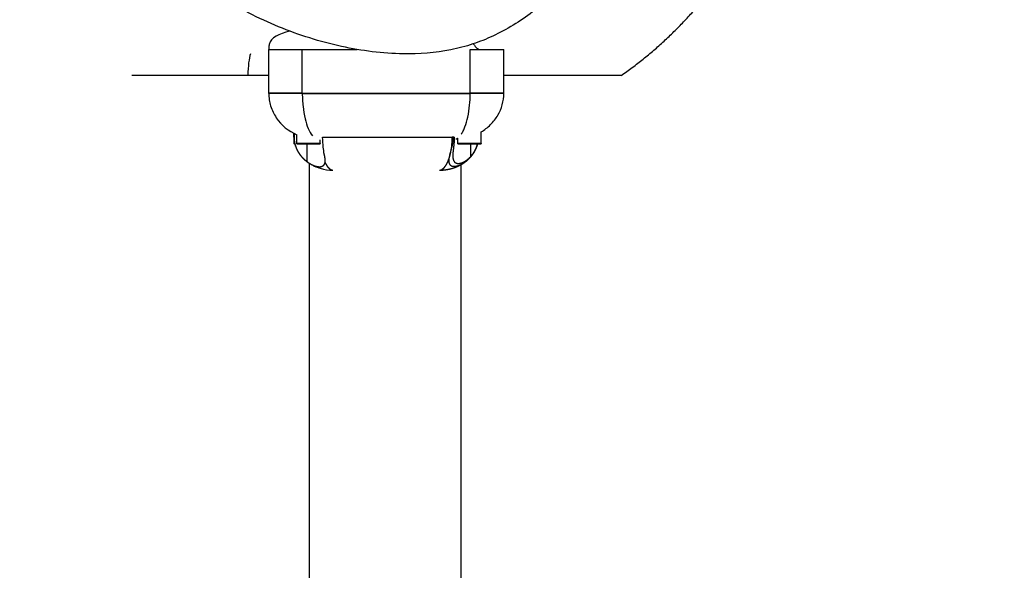
# Model space of a CAD drawing. Units: millimetres. Extents: x -587 to 198, y -284 to 546.
# Drawn here: x -203 to -178, y 333 to 347 of the extents above; entities that cross this region are included whole.
import ezdxf

# ---------------------------------------------------------------- set-up
doc = ezdxf.new("R2010")
doc.units = ezdxf.units.MM
doc.header["$MEASUREMENT"] = 0
doc.layers.add('Dimensions', color=7, linetype='Continuous', true_color=0x000000)
doc.layers.add('Equipment', color=7, linetype='Continuous', true_color=0x000000)
doc.styles.add('Arial', font='txt')
doc.dimstyles.new('Default', dxfattribs={"dimtxt": 7, "dimasz": 3, "dimexe": 0.5, "dimexo": 0.5, "dimgap": 0.25, "dimtad": 0, "dimtoh": 1, "dimdec": 0, "dimzin": 1, "dimdsep": 46, "dimtxsty": 'Arial', "dimcen": 0.5, "dimadec": 0, "dimazin": 0, "dimtfac": 1, "dimtdec": 4, "dimtix": 1, "dimtmove": 1, "dimatfit": 3, "dimfxl": 0, "dimtolj": 1, "dimtzin": 1, "dimarcsym": 0})

# ---------------------------------------------------------------- blocks, each defined once
blk = doc.blocks.new('*D7')
at = {"layer": 'Defpoints', "color": 0}
for p in [(8, 512.787), (-188, -234.213), (193, -234.213)]:
    blk.add_point(p, dxfattribs=at)
at = {"layer": 'Dimensions', "color": 0, "lineweight": -2}
for p, q in [((8.5, 512.787), (193.5, 512.787)), ((193, 509.787), (193, 148.537)), ((193, -231.213), (193, 130.037)), ((-187.5, -234.213), (193.5, -234.213))]:
    blk.add_line(p, q, dxfattribs=at)
at = {"layer": 'Dimensions', "color": 0}
for points in [[(193.5, 509.787), (192.5, 509.787), (193, 512.787)], [(192.5, -231.213), (193.5, -231.213), (193, -234.213)]]:
    blk.add_solid(points, dxfattribs=at)
at = {"layer": 'Dimensions', "color": 0, "insert": (193, 139.287), "char_height": 7, "attachment_point": 5, "rotation": 90, "style": 'Arial'}
blk.add_mtext('\\A1;750', dxfattribs=at)
blk = doc.blocks.new('*D8')
at = {"layer": 'Defpoints', "color": 0}
for p in [(158, 541.787), (158, 362.787), (-587, 174.787)]:
    blk.add_point(p, dxfattribs=at)
at = {"layer": 'Dimensions', "color": 0, "lineweight": -2}
for p, q in [((-587, 175.287), (-587, 542.287)), ((158, 363.287), (158, 542.287)), ((-584, 541.787), (-223.75, 541.787)), ((155, 541.787), (-205.25, 541.787))]:
    blk.add_line(p, q, dxfattribs=at)
at = {"layer": 'Dimensions', "color": 0}
for points in [[(-584, 542.287), (-584, 541.287), (-587, 541.787)], [(155, 541.287), (155, 542.287), (158, 541.787)]]:
    blk.add_solid(points, dxfattribs=at)
at = {"layer": 'Dimensions', "color": 0, "insert": (-214.5, 541.787), "char_height": 7, "attachment_point": 5, "style": 'Arial'}
blk.add_mtext('\\A1;750', dxfattribs=at)

msp = doc.modelspace()

# ---------------------------------------------------------------- linework, layer by layer
at = {"layer": 'Equipment'}
for points, knots in [([(-186.429, 353.801), (-186.411, 354.242), (-186.486, 355.146), (-186.89, 356.48), (-187.561, 357.764), (-188.44, 358.908), (-189.478, 359.852), (-190.386, 360.4), (-191.182, 360.729), (-191.833, 360.915), (-192.525, 361.017), (-193.48, 361.064), (-194.731, 360.946), (-196.3, 360.516), (-197.776, 359.846), (-199.04, 358.97), (-199.881, 358.101), (-200.418, 357.326), (-200.872, 356.502), (-201.271, 355.372), (-201.448, 353.959), (-201.298, 352.519), (-200.839, 351.119), (-200.098, 349.825), (-199.086, 348.686), (-197.837, 347.739), (-196.386, 347.004), (-194.842, 346.517), (-193.378, 346.326), (-192.268, 346.411), (-191.524, 346.603), (-190.819, 346.882), (-189.96, 347.415), (-188.94, 348.377), (-187.984, 349.637), (-187.152, 351.039), (-186.603, 352.439), (-186.447, 353.36), (-186.429, 353.801)], [0, 0, 0, 0, 1.321602, 2.7062, 4.1603, 5.649644, 7.019009, 8.351963, 8.813465, 9.598993, 10.378904, 10.909799, 12.463322, 14.132518, 15.772916, 17.311201, 18.724906, 19.382108, 20.133462, 21.546242, 22.955027, 24.380273, 25.859943, 27.354754, 28.829256, 30.407354, 32.036885, 33.691251, 35.2485, 36.444252, 37.01322, 37.548634, 38.713469, 40.027458, 41.738725, 43.446459, 44.907638, 46.231927, 46.231927, 46.231927, 46.231927]), ([(-196.624, 345.383), (-196.624, 345.33), (-196.615, 345.223), (-196.567, 345.013), (-196.397, 344.66), (-196.128, 344.44), (-195.923, 344.347)], [0, 0, 0, 0, 0.160236, 0.318979, 0.645392, 1.321602, 1.321602, 1.321602, 1.321602]), ([(-195.784, 345.383), (-195.784, 345.328), (-195.781, 345.218), (-195.764, 345.006), (-195.725, 344.764), (-195.649, 344.516), (-195.576, 344.377), (-195.533, 344.324)], [0, 0, 0, 0, 0.165341, 0.329783, 0.639027, 0.899841, 1.105367, 1.105367, 1.105367, 1.105367]), ([(-191.806, 344.361), (-191.788, 344.388), (-191.754, 344.448), (-191.693, 344.589), (-191.608, 344.899), (-191.583, 345.184), (-191.583, 345.383)], [0, 0, 0, 0, 0.097123, 0.207284, 0.461152, 1.059186, 1.059186, 1.059186, 1.059186]), ([(-191.309, 344.418), (-191.267, 344.443), (-191.185, 344.5), (-191.036, 344.632), (-190.825, 344.903), (-190.743, 345.192), (-190.743, 345.383)], [0, 0, 0, 0, 0.146368, 0.297113, 0.597213, 1.169257, 1.169257, 1.169257, 1.169257]), ([(-195.242, 343.886), (-195.245, 343.932), (-195.252, 343.982), (-195.267, 344.115), (-195.275, 344.202), (-195.275, 344.292)], [0.5901729, 0.5901729, 0.5901729, 0.5901729, 0.7672233, 0.7672233, 1.0370985, 1.0370985, 1.0370985, 1.0370985]), ([(-192.051, 344.02), (-192.048, 344.046), (-192.045, 344.07), (-192.042, 344.094), (-192.041, 344.112), (-192.039, 344.129), (-192.038, 344.147), (-192.037, 344.161), (-192.036, 344.174), (-192.036, 344.188), (-192.035, 344.198), (-192.035, 344.208), (-192.034, 344.218), (-192.034, 344.232), (-192.033, 344.246), (-192.033, 344.261), (-192.033, 344.271), (-192.033, 344.282), (-192.033, 344.292)], [0.7850946, 0.7850946, 0.7850946, 0.7850946, 0.8321931, 0.8321931, 0.8321931, 0.8660301, 0.8660301, 0.8660301, 0.8911832, 0.8911832, 0.8911832, 0.9097583, 0.9097583, 0.9097583, 0.9359521, 0.9359521, 0.9359521, 0.9551335, 0.9551335, 0.9551335, 0.9551335]), ([(-195.363, 344.114), (-195.363, 344.114), (-195.377, 344.114), (-195.454, 344.114), (-195.629, 344.114), (-195.838, 344.114), (-195.896, 344.114), (-195.896, 344.114)], [0.762405, 0.762405, 0.762405, 0.762405, 0.945367, 1.143607, 1.524809, 1.906012, 2.287214, 2.287214, 2.287214, 2.287214]), ([(-192.051, 344.02), (-192.057, 343.998), (-192.063, 343.976), (-192.092, 343.872), (-192.112, 343.8), (-192.118, 343.737)], [0.2903246, 0.2903246, 0.2903246, 0.2903246, 0.3684098, 0.3684098, 0.6786554, 0.6786554, 0.6786554, 0.6786554]), ([(-191.336, 344.114), (-191.336, 344.114), (-191.35, 344.114), (-191.427, 344.114), (-191.602, 344.114), (-191.811, 344.114), (-191.869, 344.114), (-191.869, 344.114)], [0.762405, 0.762405, 0.762405, 0.762405, 0.945367, 1.143607, 1.524809, 1.906012, 2.287214, 2.287214, 2.287214, 2.287214]), ([(-191.67, 343.7), (-191.656, 343.711), (-191.643, 343.723), (-191.631, 343.734), (-191.623, 343.741), (-191.615, 343.748), (-191.608, 343.756)], [0, 0, 0, 0, 0.05757351, 0.05757351, 0.05757351, 0.09207709, 0.09207709, 0.09207709, 0.09207709]), ([(-195.619, 343.643), (-195.598, 343.629), (-195.554, 343.602), (-195.46, 343.554), (-195.285, 343.488), (-195.124, 343.464), (-195.017, 343.463)], [0, 0, 0, 0, 0.0752124, 0.1552299, 0.3149989, 0.6364804, 0.6364804, 0.6364804, 0.6364804])]:
    msp.add_open_spline(points, degree=3, knots=knots, dxfattribs=at)
for points, weights in [([(-187.805, 345.832), (-186.669, 346.619), (-185.788, 347.684)], [1, 0.990591772814, 1]), ([(-196.613, 346.604), (-196.625, 346.542), (-196.62, 346.48)], [1, 0.99047080423, 1]), ([(-195.994, 344.292), (-195.994, 344.172), (-195.954, 344.058)], [1, 0.985678687361, 1]), ([(-191.935, 344.242), (-191.914, 344.251), (-191.896, 344.264)], [1, 0.995050892116, 1])]:
    msp.add_rational_spline(points, weights, degree=2, dxfattribs=at)
for points, degree in [([(-196.1, 346.94), (-196.369, 346.859), (-196.572, 346.788), (-196.613, 346.604)], 3), ([(-196.624, 345.383), (-196.624, 345.931), (-196.624, 346.48)], 2), ([(-196.624, 346.48), (-196.204, 346.48), (-195.784, 346.48)], 2), ([(-195.784, 345.383), (-195.784, 345.931), (-195.784, 346.48)], 2), ([(-195.784, 346.48), (-195.096, 346.48), (-194.408, 346.48)], 2), ([(-191.583, 345.383), (-191.583, 345.931), (-191.583, 346.48)], 2), ([(-191.583, 346.48), (-191.163, 346.48), (-190.743, 346.48)], 2), ([(-191.507, 346.621), (-191.461, 346.571), (-191.444, 346.526), (-191.417, 346.509)], 3), ([(-191.417, 346.509), (-191.392, 346.494), (-191.36, 346.502), (-191.411, 346.48)], 3), ([(-190.743, 345.383), (-190.743, 345.931), (-190.743, 346.48)], 2), ([(-197.079, 346.37), (-197.12, 346.263), (-197.141, 346.066), (-197.15, 345.832)], 3), ([(-197.15, 345.832), (-198.601, 345.832), (-200.052, 345.832)], 2), ([(-196.624, 345.832), (-196.887, 345.832), (-197.149, 345.832)], 2), ([(-187.805, 345.832), (-189.274, 345.832), (-190.743, 345.832)], 2), ([(-195.784, 345.387), (-196.204, 345.387), (-196.624, 345.387)], 2), ([(-195.784, 345.383), (-196.204, 345.383), (-196.624, 345.383)], 2), ([(-195.784, 345.387), (-193.683, 345.387), (-191.583, 345.387)], 2), ([(-195.784, 345.383), (-193.683, 345.383), (-191.583, 345.383)], 2), ([(-190.743, 345.387), (-191.163, 345.387), (-191.583, 345.387)], 2), ([(-190.743, 345.383), (-191.163, 345.383), (-191.583, 345.383)], 2), ([(-195.994, 344.292), (-195.994, 344.337), (-195.994, 344.382)], 2), ([(-195.991, 344.292), (-195.992, 344.292), (-195.994, 344.292)], 2), ([(-195.991, 344.38), (-195.991, 344.336), (-195.991, 344.292)], 2), ([(-195.99, 344.134), (-195.99, 344.177), (-195.99, 344.22)], 2), ([(-195.923, 344.134), (-195.923, 344.24), (-195.923, 344.347)], 2), ([(-195.336, 344.134), (-195.336, 344.18), (-195.336, 344.226)], 2), ([(-195.275, 344.292), (-193.654, 344.292), (-192.033, 344.292)], 2), ([(-192.011, 344.292), (-192.022, 344.292), (-192.033, 344.292)], 2), ([(-191.983, 344.292), (-191.997, 344.292), (-192.011, 344.292)], 2), ([(-191.896, 344.134), (-191.896, 344.199), (-191.896, 344.264)], 2), ([(-191.309, 344.134), (-191.309, 344.276), (-191.309, 344.418)], 2), ([(-195.976, 344.134), (-195.983, 344.134), (-195.99, 344.134)], 2), ([(-195.336, 344.134), (-195.63, 344.134), (-195.923, 344.134)], 2), ([(-195.917, 343.972), (-195.911, 343.96), (-195.905, 343.948), (-195.898, 343.936)], 3), ([(-195.66, 343.672), (-195.66, 343.893), (-195.66, 344.114)], 2), ([(-191.309, 344.134), (-191.603, 344.134), (-191.896, 344.134)], 2), ([(-191.568, 343.807), (-191.568, 343.961), (-191.568, 344.114)], 2), ([(-195.759, 343.757), (-195.752, 343.75), (-195.745, 343.743), (-195.738, 343.736)], 3), ([(-195.606, 169.208), (-195.606, 256.421), (-195.606, 343.634)], 2), ([(-191.806, 169.236), (-191.806, 256.421), (-191.806, 343.607)], 2)]:
    msp.add_open_spline(points, degree=degree, dxfattribs=at)
for points, weights, degree, knots in [([(-195.991, 344.292), (-195.991, 344.281), (-195.991, 344.27), (-195.99, 344.259), (-195.989, 344.243), (-195.988, 344.228), (-195.987, 344.213), (-195.986, 344.203), (-195.984, 344.192), (-195.983, 344.182), (-195.981, 344.173), (-195.98, 344.164), (-195.978, 344.155), (-195.977, 344.15), (-195.976, 344.145), (-195.975, 344.14), (-195.971, 344.122), (-195.967, 344.104), (-195.961, 344.086), (-195.954, 344.062), (-195.946, 344.038), (-195.936, 344.015), (-195.924, 343.986), (-195.91, 343.958), (-195.895, 343.931), (-195.876, 343.898), (-195.854, 343.865), (-195.83, 343.835), (-195.801, 343.798), (-195.769, 343.764), (-195.734, 343.732), (-195.71, 343.711), (-195.686, 343.691), (-195.66, 343.672)], [1, 1, 1, 1, 1, 1, 1, 1, 1, 1, 1, 1, 1, 1, 1, 1, 0.999488404846, 0.999488404846, 1, 0.999070677871, 0.999070677871, 1, 0.998645814889, 0.998645814889, 1, 0.99818418097, 0.99818418097, 1, 0.997782552039, 0.997782552039, 1, 0.998995630357, 0.998995630357, 1], 3, [0.016786, 0.016786, 0.016786, 0.016786, 0.0501777, 0.0501777, 0.0501777, 0.0957877, 0.0957877, 0.0957877, 0.1281167, 0.1281167, 0.1281167, 0.1562654, 0.1562654, 0.1562654, 0.1718467, 0.1718467, 0.1718467, 0.2277144, 0.2277144, 0.2277144, 0.3029325, 0.3029325, 0.3029325, 0.3964603, 0.3964603, 0.3964603, 0.5129742, 0.5129742, 0.5129742, 0.6532363, 0.6532363, 0.6532363, 0.7489591, 0.7489591, 0.7489591, 0.7489591]), ([(-192.011, 344.292), (-192.011, 344.281), (-192.011, 344.271), (-192.012, 344.26), (-192.012, 344.245), (-192.013, 344.231), (-192.015, 344.216), (-192.016, 344.206), (-192.017, 344.196), (-192.018, 344.186), (-192.02, 344.172), (-192.022, 344.159), (-192.024, 344.145), (-192.027, 344.127), (-192.03, 344.11), (-192.034, 344.092), (-192.039, 344.069), (-192.045, 344.046), (-192.051, 344.023)], [1, 1, 1, 1, 1, 1, 1, 1, 1, 1, 1, 1, 1, 1, 1, 1, 0.99985309338, 0.99985309338, 1], 3, [0.0161746, 0.0161746, 0.0161746, 0.0161746, 0.0483473, 0.0483473, 0.0483473, 0.0922803, 0.0922803, 0.0922803, 0.1234127, 0.1234127, 0.1234127, 0.1655298, 0.1655298, 0.1655298, 0.2220516, 0.2220516, 0.2220516, 0.2937784, 0.2937784, 0.2937784, 0.2937784]), ([(-191.982, 344.292), (-191.982, 344.281), (-191.983, 344.27), (-191.983, 344.259), (-191.983, 344.244), (-191.984, 344.229), (-191.984, 344.214), (-191.985, 344.204), (-191.985, 344.193), (-191.986, 344.183), (-191.987, 344.168), (-191.988, 344.154), (-191.989, 344.14), (-191.991, 344.122), (-191.992, 344.103), (-191.994, 344.085), (-191.997, 344.06), (-192, 344.035), (-192.003, 344.011), (-192.006, 343.979), (-192.01, 343.949), (-192.013, 343.92), (-192.016, 343.888), (-192.018, 343.857), (-192.018, 343.825), (-192.018, 343.82), (-192.018, 343.816), (-192.018, 343.812), (-192.017, 343.765), (-192.01, 343.725), (-191.993, 343.694), (-191.972, 343.656), (-191.937, 343.633), (-191.877, 343.632), (-191.826, 343.633), (-191.768, 343.654), (-191.709, 343.69), (-191.656, 343.722), (-191.609, 343.761), (-191.568, 343.807)], [1, 1, 1, 1, 1, 1, 1, 1, 1, 1, 1, 1, 1, 1, 1, 1, 1, 1, 1, 1, 1, 1, 0.999273596416, 0.999273596416, 1, 1, 1, 1, 1, 1, 1, 1, 1, 1, 1, 1, 1, 0.993551984067, 0.993551984067, 1], 3, [0.01661, 0.01661, 0.01661, 0.01661, 0.049648, 0.049648, 0.049648, 0.094779, 0.094779, 0.094779, 0.126791, 0.126791, 0.126791, 0.170176, 0.170176, 0.170176, 0.228648, 0.228648, 0.228648, 0.310469, 0.310469, 0.310469, 0.417879, 0.417879, 0.417879, 0.513545, 0.513545, 0.513545, 0.531401, 0.531401, 0.531401, 0.738321, 0.738321, 0.738321, 1.008398, 1.008398, 1.008398, 1.256063, 1.256063, 1.256063, 1.43966, 1.43966, 1.43966, 1.43966]), ([(-195.971, 344.115), (-195.982, 344.117), (-195.988, 344.126), (-195.99, 344.13), (-195.99, 344.134)], [1, 0.916481374125, 1, 0.966814149177, 1], 2, [0, 0, 0, 0.02128551, 0.02128551, 0.02873586, 0.02873586, 0.02873586]), ([(-195.896, 344.114), (-195.912, 344.113), (-195.922, 344.126), (-195.924, 344.13), (-195.924, 344.134)], [1, 0.875210169544, 1, 0.966814149159, 1], 2, [0, 0, 0, 0.02954407, 0.02954407, 0.03699443, 0.03699443, 0.03699443]), ([(-195.335, 344.134), (-195.337, 344.123), (-195.345, 344.116), (-195.356, 344.115), (-195.358, 344.114), (-195.361, 344.114), (-195.363, 344.114)], [1, 0.85528526648, 0.85528526648, 1, 1.02361727737, 1.05313887408, 1.08856479014], 3, [0, 0, 0, 0, 0.03018029, 0.03018029, 0.03018029, 0.03693378, 0.03693378, 0.03693378, 0.03693378]), ([(-192.118, 343.737), (-192.1, 343.786), (-192.087, 343.837), (-192.074, 343.886), (-192.065, 343.936), (-192.057, 343.978), (-192.051, 344.02)], [1, 0.999023889349, 1, 0.999407174172, 1, 0.999692344122, 1], 2, [0, 0, 0, 0.1042064, 0.1042064, 0.2061874, 0.2061874, 0.291271, 0.291271, 0.291271]), ([(-191.869, 344.114), (-191.885, 344.113), (-191.895, 344.126), (-191.897, 344.13), (-191.897, 344.134)], [1, 0.875210169551, 1, 0.966814149197, 1], 2, [0, 0, 0, 0.02954407, 0.02954407, 0.03699443, 0.03699443, 0.03699443]), ([(-191.608, 343.756), (-191.582, 343.781), (-191.558, 343.808), (-191.536, 343.837), (-191.511, 343.868), (-191.488, 343.901), (-191.469, 343.936), (-191.463, 343.947), (-191.457, 343.957), (-191.452, 343.968)], [1, 0.998664610748, 0.998664610748, 1, 0.998143775171, 0.998143775171, 1, 1, 1, 1], 3, [0, 0, 0, 0, 0.1087564, 0.1087564, 0.1087564, 0.2287548, 0.2287548, 0.2287548, 0.2514403, 0.2514403, 0.2514403, 0.2514403]), ([(-191.568, 343.807), (-191.538, 343.84), (-191.51, 343.876), (-191.486, 343.914), (-191.468, 343.944), (-191.452, 343.974), (-191.438, 344.006), (-191.427, 344.03), (-191.418, 344.055), (-191.41, 344.081), (-191.406, 344.092), (-191.403, 344.103), (-191.4, 344.114)], [1, 0.99719666996, 0.99719666996, 1, 0.998324382615, 0.998324382615, 1, 0.998948581488, 0.998948581488, 1, 1, 1, 1], 3, [0, 0, 0, 0, 0.1351246, 0.1351246, 0.1351246, 0.238592, 0.238592, 0.238592, 0.3190474, 0.3190474, 0.3190474, 0.3546129, 0.3546129, 0.3546129, 0.3546129]), ([(-191.452, 343.968), (-191.443, 343.985), (-191.435, 344.003), (-191.427, 344.021), (-191.418, 344.044), (-191.409, 344.067), (-191.402, 344.091), (-191.4, 344.099), (-191.398, 344.107), (-191.396, 344.114)], [1, 0.999482651014, 0.999482651014, 1, 0.999111385997, 0.999111385997, 1, 1, 1, 1], 3, [0, 0, 0, 0, 0.0584516, 0.0584516, 0.0584516, 0.1328043, 0.1328043, 0.1328043, 0.1578094, 0.1578094, 0.1578094, 0.1578094]), ([(-191.308, 344.134), (-191.31, 344.123), (-191.318, 344.116), (-191.329, 344.115), (-191.331, 344.114), (-191.334, 344.114), (-191.336, 344.114)], [1, 0.855285266436, 0.855285266436, 1, 1.02361727737, 1.05313887408, 1.08856479014], 3, [0, 0, 0, 0, 0.03018029, 0.03018029, 0.03018029, 0.03693378, 0.03693378, 0.03693378, 0.03693378]), ([(-195.215, 343.655), (-195.212, 343.671), (-195.21, 343.687), (-195.21, 343.703), (-195.21, 343.756), (-195.223, 343.817), (-195.242, 343.886)], [1, 0.996583437817, 0.996583437817, 1, 1, 1, 1], 3, [0, 0, 0, 0, 0.048919, 0.048919, 0.048919, 0.326298, 0.326298, 0.326298, 0.326298]), ([(-192.349, 343.464), (-192.335, 343.465), (-192.321, 343.469), (-192.308, 343.475), (-192.299, 343.479), (-192.29, 343.483), (-192.282, 343.489), (-192.273, 343.495), (-192.264, 343.501), (-192.255, 343.508), (-192.246, 343.516), (-192.237, 343.525), (-192.229, 343.534), (-192.22, 343.544), (-192.212, 343.555), (-192.204, 343.565), (-192.196, 343.577), (-192.188, 343.589), (-192.18, 343.602), (-192.172, 343.615), (-192.165, 343.629), (-192.158, 343.643), (-192.143, 343.673), (-192.13, 343.704), (-192.118, 343.737)], [1, 0.992690619706, 0.992690619706, 1, 0.99764093227, 0.99764093227, 1, 0.99822012244, 0.99822012244, 1, 0.998695552523, 0.998695552523, 1, 0.999094612638, 0.999094612638, 1, 0.999361387784, 0.999361387784, 1, 0.999533197762, 0.999533197762, 1, 0.998812981222, 0.998812981222, 1], 3, [0, 0, 0, 0, 0.042685, 0.042685, 0.042685, 0.0727645, 0.0727645, 0.0727645, 0.1059027, 0.1059027, 0.1059027, 0.1427555, 0.1427555, 0.1427555, 0.1828903, 0.1828903, 0.1828903, 0.2263206, 0.2263206, 0.2263206, 0.2733595, 0.2733595, 0.2733595, 0.3752148, 0.3752148, 0.3752148, 0.3752148]), ([(-192.118, 343.736), (-192.119, 343.725), (-192.119, 343.714), (-192.119, 343.704), (-192.12, 343.676), (-192.115, 343.648), (-192.104, 343.623), (-192.089, 343.592), (-192.061, 343.57), (-192.027, 343.564), (-192.014, 343.561), (-192.001, 343.56), (-191.988, 343.56), (-191.972, 343.56), (-191.957, 343.561), (-191.941, 343.564), (-191.886, 343.574), (-191.834, 343.594), (-191.785, 343.622), (-191.745, 343.645), (-191.706, 343.671), (-191.67, 343.7)], [1, 1, 1, 1, 0.98335025749, 0.98335025749, 1, 0.928429362974, 0.928429362974, 1, 0.995940457887, 0.995940457887, 1, 0.997518205965, 0.997518205965, 1, 0.990972280653, 0.990972280653, 1, 0.997365908723, 0.997365908723, 1], 3, [0.0020209, 0.0020209, 0.0020209, 0.0020209, 0.0567823, 0.0567823, 0.0567823, 0.1395462, 0.1395462, 0.1395462, 0.2399233, 0.2399233, 0.2399233, 0.2797887, 0.2797887, 0.2797887, 0.326233, 0.326233, 0.326233, 0.4935528, 0.4935528, 0.4935528, 0.6336988, 0.6336988, 0.6336988, 0.6336988]), ([(-195.66, 343.672), (-195.637, 343.655), (-195.613, 343.639), (-195.588, 343.625), (-195.55, 343.603), (-195.51, 343.585), (-195.468, 343.57), (-195.428, 343.556), (-195.385, 343.549), (-195.342, 343.55), (-195.312, 343.551), (-195.283, 343.56), (-195.259, 343.578), (-195.239, 343.594), (-195.226, 343.615), (-195.219, 343.639), (-195.217, 343.644), (-195.216, 343.649), (-195.215, 343.655)], [1, 0.999064013166, 0.999064013166, 1, 0.996571479516, 0.996571479516, 1, 0.988680781056, 0.988680781056, 1, 0.96900520325, 0.96900520325, 1, 0.968427819748, 0.968427819748, 1, 1, 1, 1], 3, [0, 0, 0, 0, 0.0862762, 0.0862762, 0.0862762, 0.2176747, 0.2176747, 0.2176747, 0.3464466, 0.3464466, 0.3464466, 0.4353815, 0.4353815, 0.4353815, 0.5089861, 0.5089861, 0.5089861, 0.5423403, 0.5423403, 0.5423403, 0.5423403]), ([(-195.215, 343.655), (-195.213, 343.651), (-195.211, 343.647), (-195.209, 343.643), (-195.202, 343.629), (-195.194, 343.615), (-195.186, 343.602), (-195.179, 343.589), (-195.171, 343.577), (-195.162, 343.565), (-195.155, 343.555), (-195.146, 343.544), (-195.137, 343.534), (-195.129, 343.525), (-195.12, 343.516), (-195.111, 343.508), (-195.103, 343.501), (-195.094, 343.495), (-195.085, 343.489), (-195.076, 343.483), (-195.067, 343.479), (-195.058, 343.475), (-195.045, 343.469), (-195.031, 343.465), (-195.017, 343.464)], [1, 1, 1, 1, 0.999533015572, 0.999533015572, 1, 0.99936159548, 0.99936159548, 1, 0.999094350065, 0.999094350065, 1, 0.9986957464, 0.9986957464, 1, 0.998219668105, 0.998219668105, 1, 0.99764184324, 0.99764184324, 1, 0.992688111332, 0.992688111332, 1], 3, [0.482915, 0.482915, 0.482915, 0.482915, 0.497626, 0.497626, 0.497626, 0.5445282, 0.5445282, 0.5445282, 0.5878319, 0.5878319, 0.5878319, 0.627849, 0.627849, 0.627849, 0.6645954, 0.6645954, 0.6645954, 0.6976359, 0.6976359, 0.6976359, 0.7276294, 0.7276294, 0.7276294, 0.7701811, 0.7701811, 0.7701811, 0.7701811]), ([(-192.349, 343.463), (-192.299, 343.464), (-192.249, 343.468), (-192.199, 343.475), (-192.172, 343.478), (-192.146, 343.483), (-192.12, 343.489), (-192.093, 343.494), (-192.066, 343.501), (-192.04, 343.508), (-192.014, 343.516), (-191.988, 343.525), (-191.962, 343.534), (-191.936, 343.544), (-191.911, 343.554), (-191.887, 343.565), (-191.862, 343.577), (-191.839, 343.589), (-191.815, 343.602), (-191.792, 343.614), (-191.77, 343.628), (-191.748, 343.643), (-191.743, 343.646), (-191.738, 343.649), (-191.734, 343.652)], [1, 0.998636051697, 0.998636051697, 1, 0.999596158536, 0.999596158536, 1, 0.999572525554, 0.999572525554, 1, 0.999540386827, 0.999540386827, 1, 0.999526295199, 0.999526295199, 1, 0.999508910189, 0.999508910189, 1, 0.99948261417, 0.99948261417, 1, 1, 1, 1], 3, [0, 0, 0, 0, 0.1508711, 0.1508711, 0.1508711, 0.2315656, 0.2315656, 0.2315656, 0.3132578, 0.3132578, 0.3132578, 0.3958153, 0.3958153, 0.3958153, 0.4772735, 0.4772735, 0.4772735, 0.5573381, 0.5573381, 0.5573381, 0.6364884, 0.6364884, 0.6364884, 0.6480972, 0.6480972, 0.6480972, 0.6480972])]:
    msp.add_rational_spline(points, weights, degree=degree, knots=knots, dxfattribs=at)

# ---------------------------------------------------------------- dimensions: what is measured, and where the dimension line sits
at = {"layer": 'Dimensions'}
dim = msp.add_linear_dim(base=(158, 541.787), p1=(-587, 174.787), p2=(158, 362.787), text='750', dimstyle='Default', dxfattribs=at)
dim.commit()
dim.dimension.update_dxf_attribs({"geometry": '*D8', "text_midpoint": (-214.5, 541.787)})
dim = msp.add_linear_dim(base=(193, -234.213), p1=(8, 512.787), p2=(-188, -234.213), angle=90, text='750', dimstyle='Default', dxfattribs=at)
dim.commit()
dim.dimension.update_dxf_attribs({"geometry": '*D7', "text_midpoint": (193, 139.287)})

doc.saveas('drawing.dxf')
